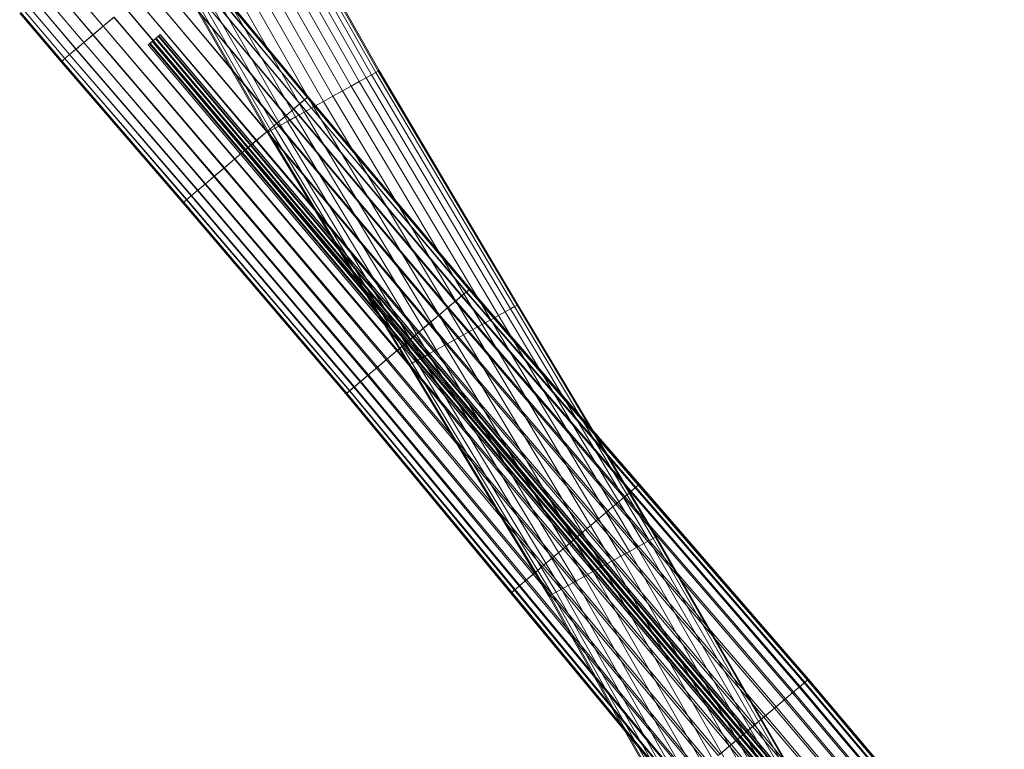
# Model space of a CAD drawing. Units: millimetres. Extents: x 1441 to 22215, y -1596 to 17718.
# Drawn here: x 4103 to 5136, y 7596 to 8362 of the extents above; entities that cross this region are included whole.
import ezdxf

# ---------------------------------------------------------------- set-up
doc = ezdxf.new("R2010")
doc.units = ezdxf.units.MM
for name, pattern in [('K5LT32781', [0]), ('K5LT32783', [0]), ('K5LT32784', [0])]:
    doc.linetypes.add(name, pattern=pattern)
doc.layers.get('0').update_dxf_attribs({"true_color": 0x3d8706})

# ---------------------------------------------------------------- blocks, each defined once
blk = doc.blocks.new('U28')
at = {"color": 21, "linetype": 'K5LT32783', "lineweight": 18, "true_color": 0xe39999}
for p, q in [((4242, 8339.2), (4245.4, 8342)), ((4242.8, 8339.8), (4246.2, 8342.7)), ((4248.4, 8344.6), (4245.4, 8342)), ((4245.4, 8342), (5131.4, 7293.2)), ((4246.2, 8342.7), (4249, 8345.1)), ((4246.2, 8342.7), (5132.2, 7293.9)), ((4250.3, 8346.2), (4248.4, 8344.6)), ((4248.4, 8344.6), (5134.4, 7295.8)), ((4249, 8345.1), (4250.5, 8346.4)), ((4249, 8345.1), (5135, 7296.3)), ((4250.5, 8346.4), (4250.3, 8346.2)), ((4250.3, 8346.2), (5136.3, 7297.4)), ((4250.5, 8346.4), (5136.5, 7297.5)), ((4239.2, 8336.8), (4237.7, 8335.5)), ((4237.7, 8335.5), (4237.9, 8335.7)), ((4237.7, 8335.5), (5123.6, 7286.7)), ((4237.9, 8335.7), (4239.8, 8337.3)), ((4237.9, 8335.7), (5123.8, 7286.8)), ((4242, 8339.2), (4239.2, 8336.8)), ((4239.2, 8336.8), (5125.1, 7287.9)), ((4239.8, 8337.3), (4242.8, 8339.8)), ((4239.8, 8337.3), (5125.7, 7288.4)), ((4242, 8339.2), (5128, 7290.3)), ((4242.8, 8339.8), (5128.8, 7291))]:
    blk.add_line(p, q, dxfattribs=at)
blk = doc.blocks.new('U59')
at = {"color": 141, "linetype": 'K5LT32784', "lineweight": 18, "true_color": 0x9ad7e5}
for p, q in [((4396.9, 8273.6), (4271.8, 8424)), ((4397.2, 8273.9), (4271.9, 8424.1)), ((4276.8, 8428.2), (4401.8, 8277.8)), ((4276.9, 8428.3), (4402, 8277.9)), ((4404.8, 8280.3), (4279.9, 8430.8)), ((4404.9, 8280.4), (4279.9, 8430.8)), ((4280.9, 8431.7), (4405.9, 8281.2)), ((4265.1, 8418.3), (4390.3, 8268)), ((4265.2, 8418.4), (4390.6, 8268.3)), ((4147.2, 8406.4), (4190.6, 8355.1)), ((4147.3, 8406.4), (4190.7, 8355.2)), ((4247.2, 8403.1), (4372.7, 8253.1)), ((4247.3, 8403.2), (4373.2, 8253.5)), ((4382.2, 8261.1), (4256.8, 8411.3)), ((4382.6, 8261.5), (4256.9, 8411.4)), ((4179.9, 8346.1), (4136.6, 8397.4)), ((4180, 8346.2), (4136.6, 8397.4)), ((4362.3, 8244.3), (4236.6, 8394.1)), ((4362.8, 8244.7), (4236.7, 8394.2)), ((4162, 8331), (4118.7, 8382.2)), ((4162.1, 8331.1), (4118.7, 8382.2)), ((4127, 8389.2), (4170.3, 8338)), ((4127, 8389.2), (4170.4, 8338.1)), ((4225.2, 8384.5), (4351.2, 8234.9)), ((4225.4, 8384.6), (4351.7, 8235.4)), ((4150.4, 8321.1), (4107, 8372.3)), ((4150.4, 8321.1), (4107, 8372.3)), ((4112, 8376.5), (4155.3, 8325.3)), ((4112, 8376.5), (4155.4, 8325.4)), ((4339.8, 8225.2), (4213.6, 8374.6)), ((4340.3, 8225.7), (4213.7, 8374.7)), ((4146.4, 8317.7), (4103, 8368.9)), ((4104, 8369.7), (4147.4, 8318.5)), ((4104, 8369.7), (4147.4, 8318.6)), ((4201.9, 8364.7), (4190.6, 8355.1)), ((4202, 8364.8), (4190.7, 8355.2)), ((4201.9, 8364.7), (4328.4, 8215.5)), ((4202, 8364.8), (4328.9, 8216)), ((4179.9, 8346.1), (4190.6, 8355.1)), ((4180, 8346.2), (4190.7, 8355.2)), ((4317.3, 8206.2), (4190.6, 8355.1)), ((4317.8, 8206.6), (4190.7, 8355.2)), ((4179.9, 8346.1), (4170.3, 8338)), ((4180, 8346.2), (4170.4, 8338.1)), ((4179.9, 8346.1), (4306.9, 8197.4)), ((4180, 8346.2), (4307.4, 8197.8)), ((4162, 8331), (4155.3, 8325.3)), ((4162.1, 8331.1), (4155.4, 8325.4)), ((4162, 8331), (4170.3, 8338)), ((4162, 8331), (4289.5, 8182.6)), ((4162.1, 8331.1), (4170.4, 8338.1)), ((4162.1, 8331.1), (4289.8, 8182.9)), ((4297.5, 8189.4), (4170.3, 8338)), ((4297.9, 8189.8), (4170.4, 8338.1)), ((4150.4, 8321.1), (4147.4, 8318.5)), ((4150.4, 8321.1), (4147.4, 8318.6)), ((4150.4, 8321.1), (4155.4, 8325.4)), ((4150.4, 8321.1), (4155.3, 8325.3)), ((4150.4, 8321.1), (4278.1, 8173)), ((4150.4, 8321.1), (4278.3, 8173.1)), ((4282.9, 8177), (4155.3, 8325.3)), ((4283.2, 8177.3), (4155.4, 8325.4)), ((4146.4, 8317.7), (4147.4, 8318.6)), ((4146.4, 8317.7), (4147.4, 8318.5)), ((4146.4, 8317.7), (4274.2, 8169.7)), ((4275.3, 8170.6), (4147.4, 8318.6)), ((4275.2, 8170.5), (4147.4, 8318.5)), ((4404.8, 8280.3), (4401.8, 8277.8)), ((4404.9, 8280.4), (4402, 8277.9)), ((4404.8, 8280.3), (4405.9, 8281.2)), ((4404.8, 8280.3), (4574.6, 8078.5)), ((4404.9, 8280.4), (4405.9, 8281.2)), ((4404.9, 8280.4), (4574.8, 8078.7)), ((4575.7, 8079.5), (4405.9, 8281.2)), ((4382.6, 8261.5), (4390.6, 8268.3)), ((4396.9, 8273.6), (4390.3, 8268)), ((4397.2, 8273.9), (4390.6, 8268.3)), ((4560.8, 8066.8), (4390.6, 8268.3)), ((4396.9, 8273.6), (4401.8, 8277.8)), ((4396.9, 8273.6), (4566.7, 8071.8)), ((4397.2, 8273.9), (4402, 8277.9)), ((4397.2, 8273.9), (4567.2, 8072.3)), ((4571.5, 8076), (4401.8, 8277.8)), ((4571.9, 8076.3), (4402, 8277.9)), ((4382.2, 8261.1), (4372.7, 8253.1)), ((4382.6, 8261.5), (4373.2, 8253.5)), ((4382.2, 8261.1), (4390.3, 8268)), ((4382.2, 8261.1), (4552, 8059.4)), ((4382.6, 8261.5), (4552.8, 8060.1)), ((4560.1, 8066.3), (4390.3, 8268)), ((4362.3, 8244.3), (4372.7, 8253.1)), ((4362.8, 8244.7), (4373.2, 8253.5)), ((4542.6, 8051.5), (4372.7, 8253.1)), ((4543.5, 8052.3), (4373.2, 8253.5)), ((4362.3, 8244.3), (4351.2, 8234.9)), ((4362.8, 8244.7), (4351.7, 8235.4)), ((4362.3, 8244.3), (4532.3, 8042.7)), ((4362.8, 8244.7), (4533.3, 8043.6)), ((4339.8, 8225.2), (4351.2, 8234.9)), ((4340.3, 8225.7), (4351.7, 8235.4)), ((4521.3, 8033.4), (4351.2, 8234.9)), ((4522.3, 8034.3), (4351.7, 8235.4)), ((4339.8, 8225.2), (4328.4, 8215.5)), ((4340.3, 8225.7), (4328.9, 8216)), ((4339.8, 8225.2), (4510, 8023.8)), ((4340.3, 8225.7), (4511, 8024.7)), ((4317.3, 8206.2), (4306.9, 8197.4)), ((4317.8, 8206.6), (4307.4, 8197.8)), ((4317.3, 8206.2), (4328.4, 8215.5)), ((4317.3, 8206.2), (4487.7, 8004.9)), ((4317.8, 8206.6), (4328.9, 8216)), ((4317.8, 8206.6), (4488.7, 8005.8)), ((4498.7, 8014.2), (4328.4, 8215.5)), ((4499.7, 8015.1), (4328.9, 8216)), ((4297.5, 8189.4), (4306.9, 8197.4)), ((4297.9, 8189.8), (4307.4, 8197.8)), ((4477.5, 7996.3), (4306.9, 8197.4)), ((4478.4, 7997.1), (4307.4, 8197.8)), ((4297.5, 8189.4), (4289.5, 8182.6)), ((4297.9, 8189.8), (4289.8, 8182.9)), ((4297.5, 8189.4), (4468.2, 7988.4)), ((4297.9, 8189.8), (4469, 7989.1)), ((4282.9, 8177), (4278.1, 8173)), ((4283.2, 8177.3), (4278.3, 8173.1)), ((4282.9, 8177), (4289.5, 8182.6)), ((4282.9, 8177), (4453.8, 7976.2)), ((4283.2, 8177.3), (4289.8, 8182.9)), ((4283.2, 8177.3), (4454.3, 7976.7)), ((4460.2, 7981.7), (4289.5, 8182.6)), ((4460.9, 7982.3), (4289.8, 8182.9)), ((4275.3, 8170.6), (4274.2, 8169.7)), ((4275.2, 8170.5), (4274.2, 8169.7)), ((4445.3, 7969.1), (4274.2, 8169.7)), ((4275.2, 8170.5), (4278.1, 8173)), ((4275.2, 8170.5), (4446.2, 7969.8)), ((4275.3, 8170.6), (4278.3, 8173.1)), ((4275.3, 8170.6), (4446.4, 7970)), ((4449.1, 7972.2), (4278.1, 8173)), ((4449.4, 7972.5), (4278.3, 8173.1)), ((4560.1, 8066.3), (4566.7, 8071.8)), ((4560.8, 8066.8), (4567.2, 8072.3)), ((4571.5, 8076), (4566.7, 8071.8)), ((4744, 7866.3), (4566.7, 8071.8)), ((4571.9, 8076.3), (4567.2, 8072.3)), ((4744.8, 7867), (4567.2, 8072.3)), ((4571.5, 8076), (4574.6, 8078.5)), ((4571.5, 8076), (4749.1, 7870.6)), ((4571.9, 8076.3), (4574.8, 8078.7)), ((4571.9, 8076.3), (4749.6, 7871.1)), ((4575.7, 8079.5), (4574.6, 8078.5)), ((4752.2, 7873.3), (4574.6, 8078.5)), ((4575.7, 8079.5), (4574.8, 8078.7)), ((4752.5, 7873.6), (4574.8, 8078.7)), ((4575.7, 8079.5), (4753.4, 7874.3)), ((4560.1, 8066.3), (4552, 8059.4)), ((4560.8, 8066.8), (4552.8, 8060.1)), ((4560.1, 8066.3), (4737.1, 7860.5)), ((4560.8, 8066.8), (4738.2, 7861.4)), ((4542.6, 8051.5), (4532.3, 8042.7)), ((4543.5, 8052.3), (4533.3, 8043.6)), ((4542.6, 8051.5), (4552, 8059.4)), ((4542.6, 8051.5), (4719, 7845.1)), ((4543.5, 8052.3), (4552.8, 8060.1)), ((4543.5, 8052.3), (4720.4, 7846.4)), ((4728.7, 7853.3), (4552, 8059.4)), ((4730, 7854.4), (4552.8, 8060.1)), ((4521.3, 8033.4), (4532.3, 8042.7)), ((4522.3, 8034.3), (4533.3, 8043.6)), ((4708.2, 7836), (4532.3, 8042.7)), ((4709.8, 7837.4), (4533.3, 8043.6)), ((4521.3, 8033.4), (4510, 8023.8)), ((4522.3, 8034.3), (4511, 8024.7)), ((4521.3, 8033.4), (4696.8, 7826.4)), ((4522.3, 8034.3), (4698.5, 7827.8)), ((4498.7, 8014.2), (4510, 8023.8)), ((4499.7, 8015.1), (4511, 8024.7)), ((4685.1, 7816.4), (4510, 8023.8)), ((4686.8, 7817.9), (4511, 8024.7)), ((4498.7, 8014.2), (4487.7, 8004.9)), ((4499.7, 8015.1), (4488.7, 8005.8)), ((4498.7, 8014.2), (4673.4, 7806.5)), ((4499.7, 8015.1), (4675.1, 7807.9)), ((4477.5, 7996.3), (4487.7, 8004.9)), ((4478.4, 7997.1), (4488.7, 8005.8)), ((4662.1, 7796.9), (4487.7, 8004.9)), ((4663.7, 7798.3), (4488.7, 8005.8)), ((4460.9, 7982.3), (4469, 7989.1)), ((4477.5, 7996.3), (4468.2, 7988.4)), ((4478.4, 7997.1), (4469, 7989.1)), ((4643.2, 7781), (4469, 7989.1)), ((4477.5, 7996.3), (4651.5, 7787.9)), ((4478.4, 7997.1), (4653, 7789.2)), ((4460.2, 7981.7), (4453.8, 7976.2)), ((4460.9, 7982.3), (4454.3, 7976.7)), ((4460.2, 7981.7), (4468.2, 7988.4)), ((4460.2, 7981.7), (4633.7, 7772.9)), ((4460.9, 7982.3), (4634.8, 7773.8)), ((4641.9, 7779.9), (4468.2, 7988.4)), ((4445.3, 7969.1), (4446.4, 7970)), ((4445.3, 7969.1), (4446.2, 7969.8)), ((4445.3, 7969.1), (4618.5, 7760)), ((4449.1, 7972.2), (4446.2, 7969.8)), ((4619.4, 7760.7), (4446.2, 7969.8)), ((4449.4, 7972.5), (4446.4, 7970)), ((4619.7, 7761), (4446.4, 7970)), ((4449.1, 7972.2), (4453.8, 7976.2)), ((4449.1, 7972.2), (4622.3, 7763.2)), ((4449.4, 7972.5), (4454.3, 7976.7)), ((4449.4, 7972.5), (4622.9, 7763.7)), ((4627.1, 7767.3), (4453.8, 7976.2)), ((4628, 7768), (4454.3, 7976.7)), ((4744, 7866.3), (4737.1, 7860.5)), ((4744.8, 7867), (4738.2, 7861.4)), ((4744, 7866.3), (4749.1, 7870.6)), ((4744, 7866.3), (4921.2, 7661.3)), ((4744.8, 7867), (4749.6, 7871.1)), ((4744.8, 7867), (4922.1, 7662.1)), ((4752.2, 7873.3), (4749.1, 7870.6)), ((4926.5, 7665.8), (4749.1, 7870.6)), ((4752.5, 7873.6), (4749.6, 7871.1)), ((4927.1, 7666.4), (4749.6, 7871.1)), ((4752.2, 7873.3), (4753.4, 7874.3)), ((4752.2, 7873.3), (4929.8, 7668.6)), ((4752.5, 7873.6), (4753.4, 7874.3)), ((4752.5, 7873.6), (4930.1, 7668.9)), ((4931, 7669.6), (4753.4, 7874.3)), ((4728.7, 7853.3), (4737.1, 7860.5)), ((4730, 7854.4), (4738.2, 7861.4)), ((4914, 7655.3), (4737.1, 7860.5)), ((4915.3, 7656.3), (4738.2, 7861.4)), ((4708.2, 7836), (4719, 7845.1)), ((4709.8, 7837.4), (4720.4, 7846.4)), ((4728.7, 7853.3), (4719, 7845.1)), ((4895.2, 7639.3), (4719, 7845.1)), ((4730, 7854.4), (4720.4, 7846.4)), ((4896.9, 7640.7), (4720.4, 7846.4)), ((4728.7, 7853.3), (4905.3, 7647.9)), ((4730, 7854.4), (4906.8, 7649.1)), ((4708.2, 7836), (4696.8, 7826.4)), ((4709.8, 7837.4), (4698.5, 7827.8)), ((4708.2, 7836), (4884.1, 7629.9)), ((4709.8, 7837.4), (4885.9, 7631.4)), ((4685.1, 7816.4), (4696.8, 7826.4)), ((4686.8, 7817.9), (4698.5, 7827.8)), ((4872.3, 7619.9), (4696.8, 7826.4)), ((4874.2, 7621.5), (4698.5, 7827.8)), ((4685.1, 7816.4), (4673.4, 7806.5)), ((4686.8, 7817.9), (4675.1, 7807.9)), ((4685.1, 7816.4), (4860.1, 7609.6)), ((4686.8, 7817.9), (4862.1, 7611.2)), ((4662.1, 7796.9), (4673.4, 7806.5)), ((4663.7, 7798.3), (4675.1, 7807.9)), ((4848, 7599.3), (4673.4, 7806.5)), ((4849.9, 7600.9), (4675.1, 7807.9)), ((4662.1, 7796.9), (4651.5, 7787.9)), ((4663.7, 7798.3), (4653, 7789.2)), ((4662.1, 7796.9), (4836.3, 7589.4)), ((4663.7, 7798.3), (4838.1, 7590.9)), ((4641.9, 7779.9), (4651.5, 7787.9)), ((4643.2, 7781), (4653, 7789.2)), ((4825.3, 7580.1), (4651.5, 7787.9)), ((4827, 7581.5), (4653, 7789.2)), ((4627.1, 7767.3), (4633.7, 7772.9)), ((4628, 7768), (4634.8, 7773.8)), ((4641.9, 7779.9), (4633.7, 7772.9)), ((4806.9, 7564.5), (4633.7, 7772.9)), ((4643.2, 7781), (4634.8, 7773.8)), ((4808.2, 7565.6), (4634.8, 7773.8)), ((4641.9, 7779.9), (4815.4, 7571.7)), ((4643.2, 7781), (4816.9, 7573)), ((4619.4, 7760.7), (4622.3, 7763.2)), ((4619.7, 7761), (4622.9, 7763.7)), ((4627.1, 7767.3), (4622.3, 7763.2)), ((4795.1, 7554.5), (4622.3, 7763.2)), ((4628, 7768), (4622.9, 7763.7)), ((4795.7, 7555), (4622.9, 7763.7)), ((4627.1, 7767.3), (4800.1, 7558.7)), ((4628, 7768), (4801, 7559.5)), ((4619.7, 7761), (4618.5, 7760)), ((4619.4, 7760.7), (4618.5, 7760)), ((4791.2, 7551.2), (4618.5, 7760)), ((4619.4, 7760.7), (4792.1, 7552)), ((4619.7, 7761), (4792.4, 7552.2)), ((4927.1, 7666.4), (4930.1, 7668.9)), ((4931, 7669.6), (4929.8, 7668.6)), ((4931, 7669.6), (4930.1, 7668.9)), ((5099.3, 7468.5), (4930.1, 7668.9)), ((4931, 7669.6), (5100.3, 7469.4)), ((4914, 7655.3), (4921.2, 7661.3)), ((4915.3, 7656.3), (4922.1, 7662.1)), ((4926.5, 7665.8), (4921.2, 7661.3)), ((5090.6, 7461.2), (4921.2, 7661.3)), ((4927.1, 7666.4), (4922.1, 7662.1)), ((5091.2, 7461.7), (4922.1, 7662.1)), ((4926.5, 7665.8), (4929.8, 7668.6)), ((4926.5, 7665.8), (5095.9, 7465.6)), ((4927.1, 7666.4), (5096.3, 7466)), ((5099.1, 7468.4), (4929.8, 7668.6)), ((4896.9, 7640.7), (4906.8, 7649.1)), ((4914, 7655.3), (4905.3, 7647.9)), ((4915.3, 7656.3), (4906.8, 7649.1)), ((5075.9, 7448.7), (4906.8, 7649.1)), ((4914, 7655.3), (5083.6, 7455.2)), ((4915.3, 7656.3), (5084.4, 7455.9)), ((4895.2, 7639.3), (4884.1, 7629.9)), ((4896.9, 7640.7), (4885.9, 7631.4)), ((4895.2, 7639.3), (4905.3, 7647.9)), ((4895.2, 7639.3), (5064.9, 7439.4)), ((4896.9, 7640.7), (5066, 7440.3)), ((5074.9, 7447.9), (4905.3, 7647.9)), ((4872.3, 7619.9), (4884.1, 7629.9)), ((4874.2, 7621.5), (4885.9, 7631.4)), ((5053.9, 7430), (4884.1, 7629.9)), ((5055, 7431), (4885.9, 7631.4)), ((4872.3, 7619.9), (4860.1, 7609.6)), ((4874.2, 7621.5), (4862.1, 7611.2)), ((4872.3, 7619.9), (5042.1, 7420.1)), ((4874.2, 7621.5), (5043.3, 7421.1)), ((4848, 7599.3), (4860.1, 7609.6)), ((4849.9, 7600.9), (4862.1, 7611.2)), ((5030, 7409.8), (4860.1, 7609.6)), ((5031.2, 7410.8), (4862.1, 7611.2)), ((4848, 7599.3), (4836.3, 7589.4)), ((4849.9, 7600.9), (4838.1, 7590.9)), ((4848, 7599.3), (5017.9, 7399.6)), ((4849.9, 7600.9), (5019.1, 7400.6))]:
    blk.add_line(p, q, dxfattribs=at)
blk = doc.blocks.new('U60')
at = {"color": 151, "linetype": 'K5LT32781', "lineweight": 18, "true_color": 0x9ab9e5}
for p, q in [((4333.1, 8550.4), (4472.4, 8304.2)), ((4333.1, 8550.4), (4472.4, 8304.2)), ((4476.7, 8306.6), (4337.5, 8552.9)), ((4476.7, 8306.6), (4337.5, 8552.9)), ((4340.1, 8554.3), (4479.3, 8308.1)), ((4340.1, 8554.3), (4479.3, 8308.1)), ((4480.2, 8308.6), (4341.1, 8554.9)), ((4450.9, 8292.4), (4311.3, 8538.4)), ((4450.9, 8292.4), (4311.3, 8538.4)), ((4319.8, 8543.1), (4459.3, 8297)), ((4319.8, 8543.1), (4459.3, 8297)), ((4466.5, 8301), (4327.1, 8547.1)), ((4466.5, 8301), (4327.1, 8547.1)), ((4431.8, 8281.8), (4291.9, 8527.6)), ((4431.8, 8281.8), (4291.9, 8527.6)), ((4301.9, 8533.1), (4441.7, 8287.2)), ((4301.9, 8533.1), (4441.7, 8287.2)), ((4281.6, 8521.9), (4421.7, 8276.1)), ((4281.6, 8521.9), (4421.7, 8276.1)), ((4261.2, 8510.6), (4401.7, 8265)), ((4261.2, 8510.6), (4401.7, 8265)), ((4411.5, 8270.5), (4271.3, 8516.1)), ((4411.5, 8270.5), (4271.3, 8516.1)), ((4376.8, 8251.3), (4236, 8496.6)), ((4376.8, 8251.3), (4236, 8496.6)), ((4243.4, 8500.7), (4384, 8255.3)), ((4243.4, 8500.7), (4384, 8255.3)), ((4392.4, 8259.9), (4251.8, 8505.4)), ((4392.4, 8259.9), (4251.8, 8505.4)), ((4363.1, 8243.7), (4222.1, 8488.9)), ((4223, 8489.4), (4364, 8244.2)), ((4223, 8489.4), (4364, 8244.2)), ((4366.7, 8245.6), (4225.7, 8490.9)), ((4366.7, 8245.6), (4225.7, 8490.9)), ((4230.1, 8493.3), (4371, 8248)), ((4230.1, 8493.3), (4371, 8248)), ((4466.5, 8301), (4459.3, 8297)), ((4466.5, 8301), (4459.3, 8297)), ((4466.5, 8301), (4472.4, 8304.2)), ((4466.5, 8301), (4472.4, 8304.2)), ((4466.5, 8301), (4612.6, 8055.3)), ((4466.5, 8301), (4612.6, 8055.3)), ((4476.7, 8306.6), (4472.4, 8304.2)), ((4476.7, 8306.6), (4472.4, 8304.2)), ((4618.3, 8058.5), (4472.4, 8304.2)), ((4618.3, 8058.5), (4472.4, 8304.2)), ((4476.7, 8306.6), (4479.3, 8308.1)), ((4476.7, 8306.6), (4479.3, 8308.1)), ((4476.7, 8306.6), (4622.5, 8060.8)), ((4476.7, 8306.6), (4622.5, 8060.8)), ((4480.2, 8308.6), (4479.3, 8308.1)), ((4480.2, 8308.6), (4479.3, 8308.1)), ((4625, 8062.3), (4479.3, 8308.1)), ((4625, 8062.3), (4479.3, 8308.1)), ((4480.2, 8308.6), (4625.9, 8062.7)), ((4450.9, 8292.4), (4441.7, 8287.2)), ((4450.9, 8292.4), (4441.7, 8287.2)), ((4450.9, 8292.4), (4459.3, 8297)), ((4450.9, 8292.4), (4459.3, 8297)), ((4450.9, 8292.4), (4597.4, 8046.9)), ((4450.9, 8292.4), (4597.4, 8046.9)), ((4605.5, 8051.4), (4459.3, 8297)), ((4605.5, 8051.4), (4459.3, 8297)), ((4431.8, 8281.8), (4421.7, 8276.1)), ((4431.8, 8281.8), (4421.7, 8276.1)), ((4431.8, 8281.8), (4441.7, 8287.2)), ((4431.8, 8281.8), (4441.7, 8287.2)), ((4431.8, 8281.8), (4578.7, 8036.6)), ((4431.8, 8281.8), (4578.7, 8036.6)), ((4588.3, 8041.9), (4441.7, 8287.2)), ((4588.3, 8041.9), (4441.7, 8287.2)), ((4411.5, 8270.5), (4401.7, 8265)), ((4411.5, 8270.5), (4401.7, 8265)), ((4411.5, 8270.5), (4421.7, 8276.1)), ((4411.5, 8270.5), (4421.7, 8276.1)), ((4411.5, 8270.5), (4558.9, 8025.6)), ((4411.5, 8270.5), (4558.9, 8025.6)), ((4568.8, 8031.1), (4421.7, 8276.1)), ((4568.8, 8031.1), (4421.7, 8276.1)), ((4392.4, 8259.9), (4384, 8255.3)), ((4392.4, 8259.9), (4384, 8255.3)), ((4392.4, 8259.9), (4401.7, 8265)), ((4392.4, 8259.9), (4401.7, 8265)), ((4392.4, 8259.9), (4540.2, 8015.3)), ((4392.4, 8259.9), (4540.2, 8015.3)), ((4549.3, 8020.3), (4401.7, 8265)), ((4549.3, 8020.3), (4401.7, 8265)), ((4366.7, 8245.6), (4371, 8248)), ((4366.7, 8245.6), (4371, 8248)), ((4376.8, 8251.3), (4371, 8248)), ((4376.8, 8251.3), (4371, 8248)), ((4519.3, 8003.7), (4371, 8248)), ((4519.3, 8003.7), (4371, 8248)), ((4376.8, 8251.3), (4384, 8255.3)), ((4376.8, 8251.3), (4384, 8255.3)), ((4376.8, 8251.3), (4525, 8006.8)), ((4376.8, 8251.3), (4525, 8006.8)), ((4532.1, 8010.7), (4384, 8255.3)), ((4532.1, 8010.7), (4384, 8255.3)), ((4363.1, 8243.7), (4364, 8244.2)), ((4363.1, 8243.7), (4364, 8244.2)), ((4363.1, 8243.7), (4511.7, 7999.4)), ((4366.7, 8245.6), (4364, 8244.2)), ((4366.7, 8245.6), (4364, 8244.2)), ((4512.6, 7999.9), (4364, 8244.2)), ((4512.6, 7999.9), (4364, 8244.2)), ((4366.7, 8245.6), (4515.1, 8001.4)), ((4366.7, 8245.6), (4515.1, 8001.4)), ((4625, 8062.3), (4622.5, 8060.8)), ((4625, 8062.3), (4622.5, 8060.8)), ((4625, 8062.3), (4625.9, 8062.7)), ((4625, 8062.3), (4625.9, 8062.7)), ((4625, 8062.3), (4770.3, 7818.8)), ((4625, 8062.3), (4770.3, 7818.8)), ((4771.2, 7819.3), (4625.9, 8062.7)), ((4605.5, 8051.4), (4597.4, 8046.9)), ((4605.5, 8051.4), (4597.4, 8046.9)), ((4605.5, 8051.4), (4612.6, 8055.3)), ((4605.5, 8051.4), (4612.6, 8055.3)), ((4605.5, 8051.4), (4751, 7808.2)), ((4605.5, 8051.4), (4751, 7808.2)), ((4618.3, 8058.5), (4612.6, 8055.3)), ((4618.3, 8058.5), (4612.6, 8055.3)), ((4758, 7812), (4612.6, 8055.3)), ((4758, 7812), (4612.6, 8055.3)), ((4618.3, 8058.5), (4622.5, 8060.8)), ((4618.3, 8058.5), (4622.5, 8060.8)), ((4618.3, 8058.5), (4763.6, 7815.1)), ((4618.3, 8058.5), (4763.6, 7815.1)), ((4767.8, 7817.4), (4622.5, 8060.8)), ((4767.8, 7817.4), (4622.5, 8060.8)), ((4588.3, 8041.9), (4578.7, 8036.6)), ((4588.3, 8041.9), (4578.7, 8036.6)), ((4588.3, 8041.9), (4597.4, 8046.9)), ((4588.3, 8041.9), (4597.4, 8046.9)), ((4588.3, 8041.9), (4734.1, 7798.8)), ((4588.3, 8041.9), (4734.1, 7798.8)), ((4743, 7803.7), (4597.4, 8046.9)), ((4743, 7803.7), (4597.4, 8046.9)), ((4568.8, 8031.1), (4558.9, 8025.6)), ((4568.8, 8031.1), (4558.9, 8025.6)), ((4568.8, 8031.1), (4578.7, 8036.6)), ((4568.8, 8031.1), (4578.7, 8036.6)), ((4568.8, 8031.1), (4714.8, 7788.1)), ((4568.8, 8031.1), (4714.8, 7788.1)), ((4724.6, 7793.5), (4578.7, 8036.6)), ((4724.6, 7793.5), (4578.7, 8036.6)), ((4549.3, 8020.3), (4540.2, 8015.3)), ((4549.3, 8020.3), (4540.2, 8015.3)), ((4549.3, 8020.3), (4558.9, 8025.6)), ((4549.3, 8020.3), (4558.9, 8025.6)), ((4549.3, 8020.3), (4695.5, 7777.4)), ((4549.3, 8020.3), (4695.5, 7777.4)), ((4705, 7782.7), (4558.9, 8025.6)), ((4705, 7782.7), (4558.9, 8025.6)), ((4532.1, 8010.7), (4525, 8006.8)), ((4532.1, 8010.7), (4525, 8006.8)), ((4532.1, 8010.7), (4540.2, 8015.3)), ((4532.1, 8010.7), (4540.2, 8015.3)), ((4532.1, 8010.7), (4678.6, 7768)), ((4532.1, 8010.7), (4678.6, 7768)), ((4686.6, 7772.5), (4540.2, 8015.3)), ((4686.6, 7772.5), (4540.2, 8015.3)), ((4512.6, 7999.9), (4511.7, 7999.4)), ((4512.6, 7999.9), (4511.7, 7999.4)), ((4512.6, 7999.9), (4515.1, 8001.4)), ((4512.6, 7999.9), (4515.1, 8001.4)), ((4512.6, 7999.9), (4659.3, 7757.3)), ((4512.6, 7999.9), (4659.3, 7757.3)), ((4519.3, 8003.7), (4515.1, 8001.4)), ((4519.3, 8003.7), (4515.1, 8001.4)), ((4661.8, 7758.7), (4515.1, 8001.4)), ((4661.8, 7758.7), (4515.1, 8001.4)), ((4519.3, 8003.7), (4525, 8006.8)), ((4519.3, 8003.7), (4525, 8006.8)), ((4519.3, 8003.7), (4666, 7761)), ((4519.3, 8003.7), (4666, 7761)), ((4671.6, 7764.2), (4525, 8006.8)), ((4671.6, 7764.2), (4525, 8006.8)), ((4658.4, 7756.9), (4511.7, 7999.4)), ((4758, 7812), (4763.6, 7815.1)), ((4758, 7812), (4763.6, 7815.1)), ((4767.8, 7817.4), (4763.6, 7815.1)), ((4767.8, 7817.4), (4763.6, 7815.1)), ((4901.3, 7576.1), (4763.6, 7815.1)), ((4901.3, 7576.1), (4763.6, 7815.1)), ((4767.8, 7817.4), (4770.3, 7818.8)), ((4767.8, 7817.4), (4770.3, 7818.8)), ((4767.8, 7817.4), (4905.5, 7578.4)), ((4767.8, 7817.4), (4905.5, 7578.4)), ((4771.2, 7819.3), (4770.3, 7818.8)), ((4771.2, 7819.3), (4770.3, 7818.8)), ((4908.1, 7579.9), (4770.3, 7818.8)), ((4908.1, 7579.9), (4770.3, 7818.8)), ((4771.2, 7819.3), (4909, 7580.3)), ((4743, 7803.7), (4734.1, 7798.8)), ((4743, 7803.7), (4734.1, 7798.8)), ((4743, 7803.7), (4751, 7808.2)), ((4743, 7803.7), (4751, 7808.2)), ((4743, 7803.7), (4880.2, 7564.4)), ((4743, 7803.7), (4880.2, 7564.4)), ((4758, 7812), (4751, 7808.2)), ((4758, 7812), (4751, 7808.2)), ((4888.4, 7569), (4751, 7808.2)), ((4888.4, 7569), (4751, 7808.2)), ((4758, 7812), (4895.5, 7572.9)), ((4758, 7812), (4895.5, 7572.9)), ((4724.6, 7793.5), (4714.8, 7788.1)), ((4724.6, 7793.5), (4714.8, 7788.1)), ((4724.6, 7793.5), (4734.1, 7798.8)), ((4724.6, 7793.5), (4734.1, 7798.8)), ((4724.6, 7793.5), (4861.5, 7554)), ((4724.6, 7793.5), (4861.5, 7554)), ((4871.1, 7559.4), (4734.1, 7798.8)), ((4871.1, 7559.4), (4734.1, 7798.8)), ((4705, 7782.7), (4695.5, 7777.4)), ((4705, 7782.7), (4695.5, 7777.4)), ((4705, 7782.7), (4714.8, 7788.1)), ((4705, 7782.7), (4714.8, 7788.1)), ((4705, 7782.7), (4841.5, 7543)), ((4705, 7782.7), (4841.5, 7543)), ((4851.5, 7548.5), (4714.8, 7788.1)), ((4851.5, 7548.5), (4714.8, 7788.1)), ((4686.6, 7772.5), (4678.6, 7768)), ((4686.6, 7772.5), (4678.6, 7768)), ((4686.6, 7772.5), (4695.5, 7777.4)), ((4686.6, 7772.5), (4695.5, 7777.4)), ((4686.6, 7772.5), (4822.7, 7532.6)), ((4686.6, 7772.5), (4822.7, 7532.6)), ((4831.8, 7537.6), (4695.5, 7777.4)), ((4831.8, 7537.6), (4695.5, 7777.4)), ((4671.6, 7764.2), (4666, 7761)), ((4671.6, 7764.2), (4666, 7761)), ((4671.6, 7764.2), (4678.6, 7768)), ((4671.6, 7764.2), (4678.6, 7768)), ((4671.6, 7764.2), (4807.4, 7524.1)), ((4671.6, 7764.2), (4807.4, 7524.1)), ((4814.5, 7528), (4678.6, 7768)), ((4814.5, 7528), (4678.6, 7768)), ((4658.4, 7756.9), (4659.3, 7757.3)), ((4658.4, 7756.9), (4659.3, 7757.3)), ((4658.4, 7756.9), (4794, 7516.7)), ((4661.8, 7758.7), (4659.3, 7757.3)), ((4661.8, 7758.7), (4659.3, 7757.3)), ((4794.9, 7517.2), (4659.3, 7757.3)), ((4794.9, 7517.2), (4659.3, 7757.3)), ((4661.8, 7758.7), (4666, 7761)), ((4661.8, 7758.7), (4666, 7761)), ((4661.8, 7758.7), (4797.4, 7518.6)), ((4661.8, 7758.7), (4797.4, 7518.6)), ((4801.7, 7520.9), (4666, 7761)), ((4801.7, 7520.9), (4666, 7761))]:
    blk.add_line(p, q, dxfattribs=at)

msp = doc.modelspace()

# ---------------------------------------------------------------- block references
for name in ['U60', 'U59', 'U28']:
    msp.add_blockref(name, (0, 0))

doc.saveas('drawing.dxf')
